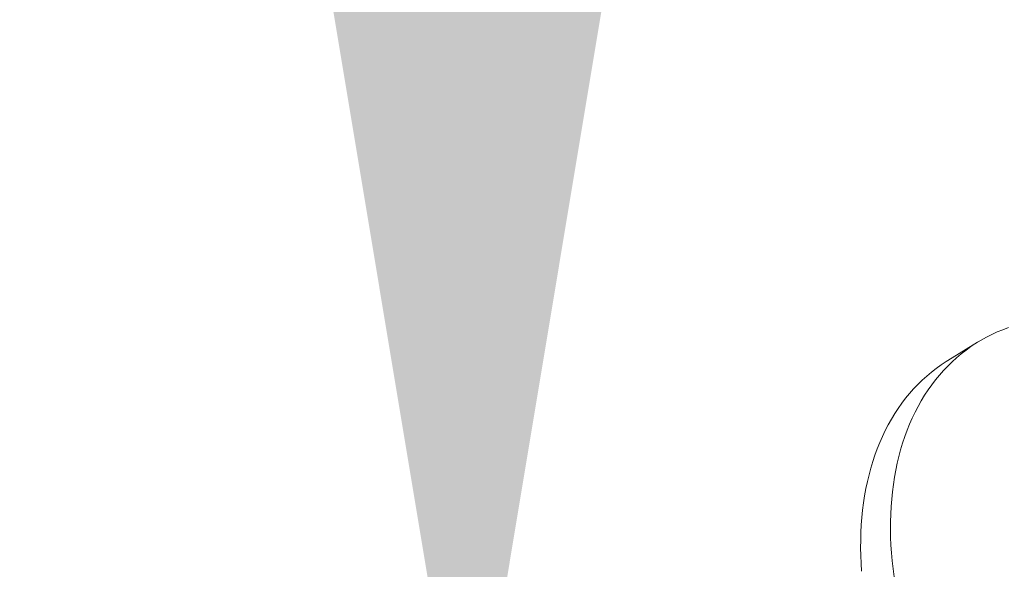
# Model space of a CAD drawing. Extents: x -38 to 251, y -58 to 207.
# Drawn here: x 104 to 105, y 15 to 15 of the extents above; entities that cross this region are included whole.
import ezdxf

# ---------------------------------------------------------------- set-up
doc = ezdxf.new("R2010")
doc.units = 0
doc.header["$MEASUREMENT"] = 0
doc.layers.get('0').update_dxf_attribs({"linetype": 'CONTINUOUS', "lineweight": 15})
doc.layers.get('DEFPOINTS').update_dxf_attribs({"linetype": 'CONTINUOUS'})
doc.layers.add('Text', color=7, linetype='CONTINUOUS')
doc.styles.add('ROMAND', font='romand.shx', dxfattribs={"oblique": 15})
doc.dimstyles.new('ROMAND', dxfattribs={"dimscale": 21, "dimtxt": 0.125, "dimasz": 0.125, "dimexe": 0.0625, "dimexo": 0.0625, "dimgap": 0.09, "dimtad": 0, "dimtih": 1, "dimtoh": 1, "dimdec": 3, "dimzin": 0, "dimdsep": 46, "dimlunit": 4, "dimtxsty": 'ROMAND', "dimcen": 0, "dimadec": 0, "dimazin": 0, "dimtfac": 1, "dimtdec": 3, "dimtofl": 0, "dimtmove": 0, "dimatfit": 3, "dimfxl": 0, "dimtolj": 1, "dimtzin": 0, "dimarcsym": 0})

# ---------------------------------------------------------------- blocks, each defined once
blk = doc.blocks.new('*D37')
at = {"layer": 'DEFPOINTS', "color": 0}
for p in [(104.543, 14.82637), (104.543, 13.30878)]:
    blk.add_point(p, dxfattribs=at)
at = {"layer": 'Text', "color": 0, "lineweight": -2}
for p, q in [((105.68775, 16.95065), (104.543, 16.95065)), ((104.543, 16.95065), (104.543, 15.57637))]:
    blk.add_line(p, q, dxfattribs=at)
at = {"layer": 'Text', "color": 0}
blk.add_solid([(104.418, 15.57637), (104.668, 15.57637), (104.543, 14.82637)], dxfattribs=at)
at = {"layer": 'Text', "color": 0, "insert": (112.09959, 16.95065), "char_height": 0.75, "attachment_point": 5, "style": 'ROMAND'}
blk.add_mtext('\\A1;(2) #10"-24x 1"\\PS.S. BUTTON HEAD\\PSOCKET CAP SCREW', dxfattribs=at)
blk = doc.blocks.new('*D38')
at = {"layer": 'DEFPOINTS', "color": 0}
for p in [(102.7178, 13.78476), (102.7178, 9.78476)]:
    blk.add_point(p, dxfattribs=at)
at = {"layer": 'Text', "color": 0, "lineweight": -2}
for p, q in [((103.71645, 21.33643), (102.7178, 21.33643)), ((102.7178, 21.33643), (102.7178, 14.53476))]:
    blk.add_line(p, q, dxfattribs=at)
at = {"layer": 'Text', "color": 0}
blk.add_solid([(102.5928, 14.53476), (102.8428, 14.53476), (102.7178, 13.78476)], dxfattribs=at)
at = {"layer": 'Text', "color": 0, "insert": (108.30207, 21.33643), "char_height": 0.75, "attachment_point": 5, "style": 'ROMAND'}
blk.add_mtext('\\A1;∅4" WIRING\\PACCESS DOOR', dxfattribs=at)

msp = doc.modelspace()

# ---------------------------------------------------------------- linework, layer by layer
msp.add_line((104.85407, 15.12111), (104.8734, 15.133))
at = {"flags": 128}
for points in [[(104.89348, 15.14251), (104.88978, 15.14115), (104.88615, 15.13965), (104.8826, 15.13802), (104.87911, 15.13626), (104.8757, 15.13438), (104.87236, 15.13236), (104.86911, 15.13021), (104.86594, 15.12794), (104.86285, 15.12555), (104.85984, 15.12303), (104.85692, 15.1204), (104.8541, 15.11764), (104.85136, 15.11477), (104.84872, 15.11178), (104.84617, 15.10868), (104.84372, 15.10546), (104.84137, 15.10214), (104.83912, 15.09872), (104.83698, 15.09518), (104.83493, 15.09155)], [(104.79836, 14.98484), (104.79803, 14.98994), (104.79781, 14.99501), (104.79771, 15.00003), (104.79773, 15.00501), (104.79786, 15.00994), (104.79811, 15.01482), (104.79848, 15.01964), (104.79896, 15.02441), (104.79956, 15.02911), (104.80028, 15.03375), (104.80111, 15.03832), (104.80206, 15.04283), (104.80312, 15.04725), (104.80429, 15.05161), (104.80558, 15.05588), (104.80697, 15.06006), (104.80848, 15.06417), (104.8101, 15.06818), (104.81183, 15.0721), (104.81366, 15.07593), (104.8156, 15.07966), (104.81765, 15.0833), (104.81979, 15.08683), (104.82204, 15.09026), (104.82439, 15.09358), (104.82684, 15.09679), (104.82939, 15.09989), (104.83203, 15.10288), (104.83477, 15.10575), (104.83759, 15.10851), (104.84051, 15.11115), (104.84352, 15.11366), (104.84661, 15.11606), (104.84978, 15.11833), (104.85303, 15.12047), (104.85407, 15.12111)], [(104.83493, 15.09155), (104.83299, 15.08782), (104.83116, 15.08399), (104.82943, 15.08007), (104.82781, 15.07605), (104.8263, 15.07195), (104.82491, 15.06776), (104.82362, 15.06349), (104.82245, 15.05914), (104.82139, 15.05471), (104.82044, 15.05021), (104.81961, 15.04564), (104.81889, 15.041), (104.81829, 15.03629), (104.81781, 15.03153), (104.81744, 15.0267), (104.81719, 15.02182), (104.81706, 15.01689), (104.81704, 15.01192), (104.81714, 15.00689), (104.81736, 15.00183), (104.8177, 14.99673), (104.81815, 14.99159), (104.81871, 14.98642), (104.8194, 14.98123)]]:
    msp.add_lwpolyline(points, dxfattribs=at)

# ---------------------------------------------------------------- dimensions: what is measured, and where the dimension line sits
at = {"layer": 'Text'}
for p1, p2, text, picture, middle in [((102.7178, 9.78476), (102.7178, 13.78476), '<> WIRING\\PACCESS DOOR', '*D38', (108.30207, 21.33643)), ((104.543, 13.30878), (104.543, 14.82637), '(2) #10"-24x 1"\\PS.S. BUTTON HEAD\\PSOCKET CAP SCREW', '*D37', (112.09959, 16.95065))]:
    dim = msp.add_diameter_dim_2p(p1=p1, p2=p2, text=text, dimstyle='ROMAND', override={"dimscale": 6}, dxfattribs=at)
    dim.commit()
    dim.dimension.update_dxf_attribs({"geometry": picture, "text_midpoint": middle, "dimtype": 163})

doc.saveas('drawing.dxf')
